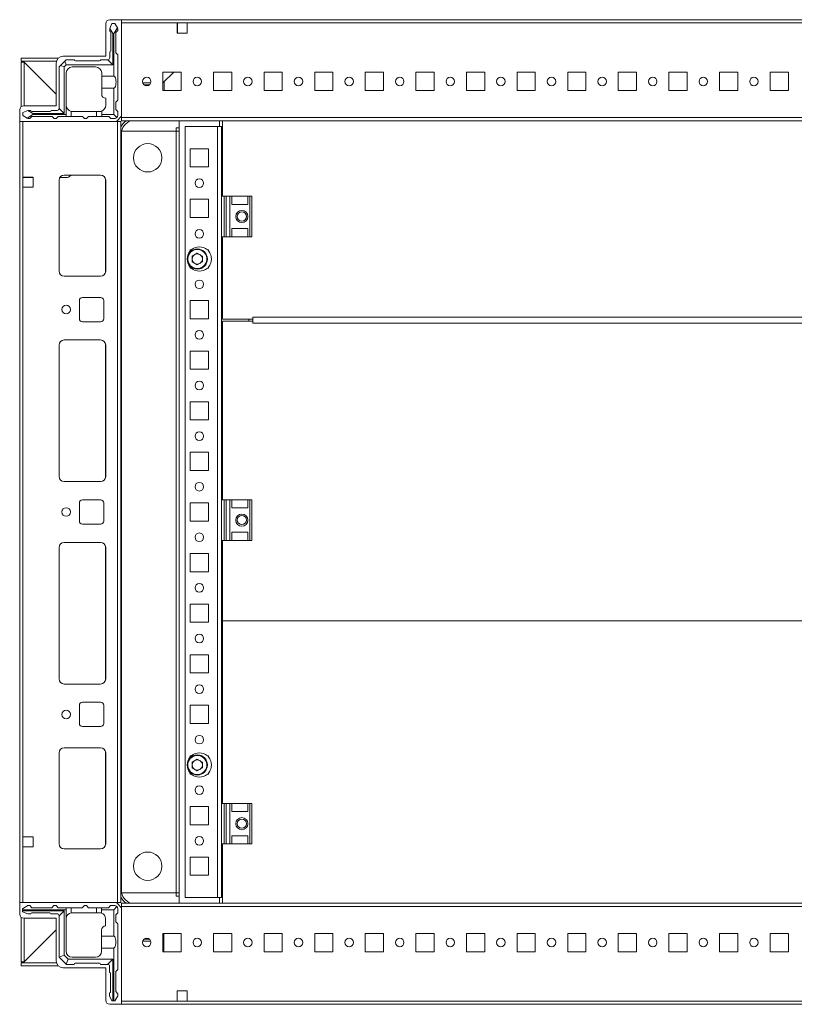
# Model space of a CAD drawing. Units: millimetres. Extents: x -3 to 11578, y -2 to 11624.
# Drawn here: x 1653 to 2036, y 765 to 1252 of the extents above; entities that cross this region are included whole.
import ezdxf

# ---------------------------------------------------------------- set-up
doc = ezdxf.new("R2010")
doc.units = ezdxf.units.MM

msp = doc.modelspace()

# ---------------------------------------------------------------- linework, layer by layer
at = {"color": 7, "linetype": 'Continuous', "lineweight": 15}
for p, q in [((1703.492, 1251.515), (1697.742, 1251.515)), ((2403.492, 1251.515), (1703.492, 1251.515)), ((1703.492, 1203.765), (1703.492, 1251.515)), ((1695.742, 1249.515), (1695.742, 1233.515)), ((1698.742, 1249.687), (1697.742, 1247.187)), ((1697.742, 1247.187), (1697.742, 1247.111)), ((1697.742, 1247.111), (1699.242, 1244.687)), ((1697.742, 1247.111), (1697.742, 1245.687)), ((1700.242, 1249.687), (1698.742, 1249.687)), ((1699.742, 1244.687), (1701.519, 1247.559)), ((1701.519, 1247.559), (1700.242, 1249.687)), ((1701.742, 1246.187), (1700.742, 1245.187)), ((1701.742, 1247.187), (1701.519, 1247.559)), ((1701.742, 1246.187), (1701.742, 1247.187)), ((1703.492, 1249.915), (1703.492, 1203.115)), ((1703.492, 1249.915), (1730.992, 1249.915)), ((1730.992, 1244.915), (1730.992, 1249.915)), ((1730.992, 1249.915), (1735.992, 1249.915)), ((1730.992, 1249.515), (1731.242, 1249.515)), ((1731.242, 1247.265), (1730.992, 1247.265)), ((1730.992, 1246.265), (1731.242, 1246.265)), ((1731.242, 1249.915), (1731.242, 1249.515)), ((1731.242, 1249.515), (1731.242, 1247.265)), ((1731.242, 1247.265), (1731.242, 1246.265)), ((1731.242, 1246.265), (1731.242, 1245.265)), ((1735.992, 1249.915), (1735.992, 1244.915)), ((1735.992, 1249.915), (2370.992, 1249.915)), ((1698.242, 1236.187), (1698.242, 1245.187)), ((1699.242, 1244.687), (1699.242, 1229.187)), ((1699.242, 1244.687), (1699.742, 1244.687)), ((1699.742, 1223.687), (1699.742, 1244.687)), ((1700.742, 1245.187), (1700.742, 1235.187)), ((1730.992, 1245.265), (1731.242, 1245.265)), ((1735.992, 1244.915), (1730.992, 1244.915)), ((1731.242, 1245.265), (1731.242, 1244.915)), ((1653.992, 1232.515), (1653.992, 1231.015)), ((1672.293, 1232.515), (1653.992, 1232.515)), ((1671.388, 1231.015), (1653.992, 1231.015)), ((1654.426, 1231.011), (1655.002, 1231.005)), ((1655.002, 1231.005), (1671.242, 1214.765)), ((1675.51, 1230.955), (1673.475, 1228.919)), ((1695.742, 1233.515), (1674.742, 1233.515)), ((1675.51, 1230.955), (1676.242, 1231.687)), ((1676.242, 1229.187), (1675.51, 1230.955)), ((1676.242, 1231.687), (1680.242, 1231.687)), ((1680.742, 1231.187), (1692.742, 1231.187)), ((1693.242, 1231.687), (1696.742, 1231.687)), ((1696.742, 1231.687), (1699.242, 1229.187)), ((1697.742, 1232.687), (1697.742, 1235.687)), ((1700.742, 1235.187), (1701.742, 1234.187)), ((1701.742, 1234.187), (1701.742, 1211.687)), ((1653.992, 1208.576), (1653.992, 1230.515)), ((1653.992, 1230.515), (1655.492, 1230.515)), ((1655.492, 1230.515), (1655.492, 1209.015)), ((1671.242, 1214.765), (1655.502, 1230.505)), ((1671.242, 1230.015), (1671.242, 1209.015)), ((1672.742, 1228.187), (1673.475, 1228.919)), ((1672.742, 1228.187), (1672.742, 1207.687)), ((1673.475, 1228.919), (1675.242, 1228.187)), ((1676.242, 1229.187), (1675.242, 1228.187)), ((1675.242, 1228.187), (1675.242, 1205.187)), ((1699.242, 1229.187), (1676.242, 1229.187)), ((1679.242, 1228.187), (1690.742, 1228.187)), ((1676.242, 1225.187), (1676.242, 1204.687)), ((1693.742, 1223.687), (1693.742, 1225.187)), ((1693.742, 1223.687), (1699.742, 1223.687)), ((1693.742, 1217.687), (1693.742, 1223.687)), ((1723.992, 1225.515), (1732.992, 1225.515)), ((1723.992, 1216.515), (1723.992, 1225.515)), ((1729.434, 1225.515), (1724.009, 1220.265)), ((1732.992, 1225.515), (1732.992, 1216.515)), ((1748.992, 1225.515), (1757.992, 1225.515)), ((1748.992, 1216.515), (1748.992, 1225.515)), ((1757.992, 1225.515), (1757.992, 1216.515)), ((1773.992, 1225.515), (1782.992, 1225.515)), ((1773.992, 1216.515), (1773.992, 1225.515)), ((1782.992, 1225.515), (1782.992, 1216.515)), ((1798.992, 1225.515), (1807.992, 1225.515)), ((1798.992, 1216.515), (1798.992, 1225.515)), ((1807.992, 1225.515), (1807.992, 1216.515)), ((1823.992, 1225.515), (1832.992, 1225.515)), ((1823.992, 1216.515), (1823.992, 1225.515)), ((1832.992, 1225.515), (1832.992, 1216.515)), ((1848.992, 1225.515), (1857.992, 1225.515)), ((1848.992, 1216.515), (1848.992, 1225.515)), ((1857.992, 1225.515), (1857.992, 1216.515)), ((1873.992, 1225.515), (1882.992, 1225.515)), ((1873.992, 1216.515), (1873.992, 1225.515)), ((1882.992, 1225.515), (1882.992, 1216.515)), ((1898.992, 1225.515), (1907.992, 1225.515)), ((1898.992, 1216.515), (1898.992, 1225.515)), ((1907.992, 1225.515), (1907.992, 1216.515)), ((1923.992, 1225.515), (1932.992, 1225.515)), ((1923.992, 1216.515), (1923.992, 1225.515)), ((1932.992, 1225.515), (1932.992, 1216.515)), ((1948.992, 1225.515), (1957.992, 1225.515)), ((1948.992, 1216.515), (1948.992, 1225.515)), ((1957.992, 1225.515), (1957.992, 1216.515)), ((1973.992, 1225.515), (1982.992, 1225.515)), ((1973.992, 1216.515), (1973.992, 1225.515)), ((1982.992, 1225.515), (1982.992, 1216.515)), ((1998.992, 1225.515), (2007.992, 1225.515)), ((1998.992, 1216.515), (1998.992, 1225.515)), ((2007.992, 1225.515), (2007.992, 1216.515)), ((2023.992, 1225.515), (2032.992, 1225.515)), ((2023.992, 1216.515), (2023.992, 1225.515)), ((2032.992, 1225.515), (2032.992, 1216.515)), ((1693.742, 1217.687), (1693.742, 1214.687)), ((1699.742, 1217.687), (1693.742, 1217.687)), ((1699.742, 1204.687), (1699.742, 1217.687)), ((1717.954, 1220.265), (1714.031, 1220.265)), ((1714.832, 1219.265), (1717.153, 1219.265)), ((1724.009, 1220.265), (1723.992, 1220.249)), ((1724.009, 1220.265), (1723.992, 1220.265)), ((1732.992, 1216.515), (1723.992, 1216.515)), ((1724.692, 1220.926), (1724.692, 1216.515)), ((1757.992, 1216.515), (1748.992, 1216.515)), ((1782.992, 1216.515), (1773.992, 1216.515)), ((1807.992, 1216.515), (1798.992, 1216.515)), ((1832.992, 1216.515), (1823.992, 1216.515)), ((1857.992, 1216.515), (1848.992, 1216.515)), ((1882.992, 1216.515), (1873.992, 1216.515)), ((1907.992, 1216.515), (1898.992, 1216.515)), ((1932.992, 1216.515), (1923.992, 1216.515)), ((1957.992, 1216.515), (1948.992, 1216.515)), ((1982.992, 1216.515), (1973.992, 1216.515)), ((2007.992, 1216.515), (1998.992, 1216.515)), ((2032.992, 1216.515), (2023.992, 1216.515)), ((1695.742, 1209.187), (1695.742, 1212.687)), ((1701.742, 1211.687), (1700.742, 1210.687)), ((1653.242, 1207.015), (1653.242, 1201.265)), ((1657.242, 1206.687), (1654.742, 1205.687)), ((1671.242, 1209.015), (1655.242, 1209.015)), ((1657.318, 1206.687), (1657.242, 1206.687)), ((1659.742, 1205.187), (1657.318, 1206.687)), ((1658.742, 1206.687), (1657.318, 1206.687)), ((1668.742, 1206.687), (1671.742, 1206.687)), ((1672.742, 1207.687), (1675.242, 1205.187)), ((1700.742, 1210.687), (1700.742, 1207.187)), ((1700.742, 1207.187), (1701.742, 1206.187)), ((1654.742, 1205.687), (1654.742, 1204.187)), ((1654.742, 1204.187), (1656.871, 1202.91)), ((1656.871, 1202.91), (1659.742, 1204.687)), ((1656.871, 1202.91), (1657.242, 1202.687)), ((1657.242, 1202.687), (1658.242, 1202.687)), ((1659.242, 1203.687), (1658.242, 1202.687)), ((1659.242, 1206.187), (1668.242, 1206.187)), ((1669.242, 1203.687), (1659.242, 1203.687)), ((1659.742, 1204.687), (1659.742, 1205.187)), ((1675.242, 1205.187), (1659.742, 1205.187)), ((1659.742, 1204.687), (1676.242, 1204.687)), ((1670.242, 1202.687), (1669.242, 1203.687)), ((1670.242, 1202.687), (1671.242, 1202.687)), ((1672.242, 1203.687), (1671.242, 1202.687)), ((1672.242, 1203.687), (1676.242, 1203.687)), ((1676.242, 1204.687), (1676.242, 1203.687)), ((1678.742, 1203.687), (1676.242, 1203.687)), ((1678.742, 1206.229), (1678.742, 1203.687)), ((1678.742, 1203.687), (1684.242, 1203.687)), ((1679.242, 1206.187), (1691.242, 1206.187)), ((1684.242, 1203.687), (1685.242, 1202.687)), ((1685.242, 1202.687), (1686.242, 1202.687)), ((1686.242, 1202.687), (1687.242, 1203.687)), ((1687.242, 1203.687), (1691.242, 1203.687)), ((1691.242, 1203.687), (1691.242, 1206.187)), ((1691.242, 1206.187), (1692.742, 1206.187)), ((1693.742, 1203.687), (1691.242, 1203.687)), ((1693.742, 1206.359), (1693.742, 1204.687)), ((1693.742, 1203.687), (1693.742, 1204.687)), ((1693.742, 1204.687), (1699.742, 1204.687)), ((1697.242, 1203.687), (1693.742, 1203.687)), ((1698.242, 1202.687), (1697.242, 1203.687)), ((1700.242, 1202.687), (1698.242, 1202.687)), ((1701.303, 1203.127), (1699.742, 1204.687)), ((1700.992, 1201.265), (1703.492, 1203.765)), ((1701.742, 1206.187), (1701.742, 1204.187)), ((2403.492, 1203.115), (1703.492, 1203.115)), ((1703.492, 1203.115), (1703.492, 1201.515)), ((1653.242, 1201.265), (1653.242, 815.265)), ((1653.242, 1201.265), (1700.992, 1201.265)), ((1654.842, 1173.765), (1654.842, 1201.265)), ((1701.642, 1201.265), (1654.842, 1201.265)), ((1701.642, 1201.265), (1701.642, 815.265)), ((1703.242, 1201.265), (1701.642, 1201.265)), ((1703.242, 815.265), (1703.242, 1201.265)), ((1703.492, 1201.515), (2403.492, 1201.515)), ((1730.492, 1198.015), (1730.492, 1198.025)), ((1730.492, 1196.515), (1730.492, 1198.015)), ((1730.492, 1198.015), (1731.992, 1198.015)), ((1731.992, 1201.515), (1731.992, 815.015)), ((1734.992, 817.765), (1734.992, 1198.765)), ((1734.992, 1198.765), (1750.982, 1198.765)), ((1751.992, 1198.775), (1750.982, 1198.775)), ((1750.982, 1198.775), (1750.982, 1198.765)), ((1750.982, 1198.765), (1750.982, 817.765)), ((1752.992, 1198.765), (1750.982, 1198.765)), ((1751.992, 1198.775), (1751.992, 1201.515)), ((1752.992, 1164.265), (1752.992, 1198.765)), ((1752.992, 1198.015), (1753.492, 1198.015)), ((1753.492, 1201.49), (1753.492, 1164.265)), ((2353.492, 1201.49), (1753.492, 1201.49)), ((1703.492, 1195.265), (1703.492, 821.265)), ((1703.614, 1196.515), (1730.492, 1196.515)), ((1730.482, 1196.515), (1703.614, 1196.515)), ((1730.482, 820.015), (1730.482, 1196.515)), ((1730.492, 1196.515), (1730.482, 1196.515)), ((1730.492, 1196.515), (1731.992, 1196.515)), ((1730.492, 820.015), (1730.492, 1196.515)), ((1752.992, 1196.515), (1753.492, 1196.515)), ((1737.492, 1178.765), (1737.492, 1187.765)), ((1737.492, 1187.765), (1746.492, 1187.765)), ((1746.492, 1187.765), (1746.492, 1178.765)), ((1746.492, 1178.765), (1737.492, 1178.765)), ((1654.842, 1173.765), (1659.842, 1173.765)), ((1654.842, 1168.765), (1654.842, 1173.765)), ((1655.242, 1173.515), (1654.842, 1173.515)), ((1655.242, 1173.515), (1655.242, 1173.765)), ((1657.492, 1173.515), (1655.242, 1173.515)), ((1657.492, 1173.765), (1657.492, 1173.515)), ((1658.492, 1173.515), (1657.492, 1173.515)), ((1658.492, 1173.765), (1658.492, 1173.515)), ((1659.492, 1173.515), (1658.492, 1173.515)), ((1659.492, 1173.515), (1659.492, 1173.765)), ((1659.842, 1173.515), (1659.492, 1173.515)), ((1659.842, 1173.765), (1659.842, 1168.765)), ((1672.752, 1127.041), (1672.752, 1172.488)), ((1676.846, 1173.515), (1673.077, 1173.515)), ((1675.242, 1174.765), (1693.242, 1174.765)), ((1678.691, 1174.765), (1677.924, 1173.972)), ((1654.842, 847.765), (1654.842, 1168.765)), ((1659.842, 1168.765), (1654.842, 1168.765)), ((1672.742, 1127.265), (1672.742, 1172.265)), ((1695.742, 1172.265), (1695.742, 1127.265)), ((1737.492, 1153.765), (1737.492, 1162.765)), ((1737.492, 1162.765), (1746.492, 1162.765)), ((1746.492, 1162.765), (1746.492, 1153.765)), ((1752.992, 1164.265), (1752.992, 1144.265)), ((1752.992, 1164.265), (1754.272, 1164.265)), ((1754.272, 1164.265), (1754.272, 1144.265)), ((1755.22, 1164.265), (1754.272, 1164.265)), ((1755.22, 1144.265), (1755.22, 1164.265)), ((1755.22, 1164.265), (1756.992, 1164.265)), ((1756.992, 1164.265), (1756.992, 1144.265)), ((1756.992, 1164.265), (1757.992, 1164.265)), ((1757.992, 1160.265), (1757.992, 1164.265)), ((1757.992, 1164.265), (1765.992, 1164.265)), ((1765.992, 1164.265), (1765.992, 1160.265)), ((1765.992, 1164.265), (1766.992, 1164.265)), ((1766.992, 1164.265), (1766.992, 1144.265)), ((1767.992, 1164.265), (1766.992, 1164.265)), ((1767.992, 1144.265), (1767.992, 1164.265)), ((1765.992, 1160.265), (1757.992, 1160.265)), ((1746.492, 1153.765), (1737.492, 1153.765)), ((1765.992, 1148.265), (1757.992, 1148.265)), ((1757.992, 1144.265), (1757.992, 1148.265)), ((1765.992, 1148.265), (1765.992, 1144.265)), ((1752.992, 1144.265), (1754.272, 1144.265)), ((1752.992, 1014.265), (1752.992, 1144.265)), ((1753.492, 1144.265), (1753.492, 1103.49)), ((1754.272, 1144.265), (1755.22, 1144.265)), ((1755.22, 1144.265), (1756.992, 1144.265)), ((1757.992, 1144.265), (1756.992, 1144.265)), ((1757.992, 1144.265), (1765.992, 1144.265)), ((1766.992, 1144.265), (1765.992, 1144.265)), ((1766.992, 1144.265), (1767.992, 1144.265)), ((1737.492, 1137.765), (1738.024, 1137.765)), ((1737.492, 1137.233), (1737.492, 1137.765)), ((1738.45, 1134.732), (1740.992, 1136.2)), ((1738.45, 1131.797), (1738.45, 1134.732)), ((1740.992, 1136.2), (1743.534, 1134.732)), ((1743.534, 1134.732), (1743.534, 1131.797)), ((1745.961, 1137.765), (1746.492, 1137.765)), ((1746.492, 1137.765), (1746.492, 1137.233)), ((1737.492, 1128.765), (1737.492, 1129.296)), ((1738.024, 1128.765), (1737.492, 1128.765)), ((1740.992, 1130.33), (1738.45, 1131.797)), ((1743.534, 1131.797), (1740.992, 1130.33)), ((1746.492, 1128.765), (1745.961, 1128.765)), ((1746.492, 1129.296), (1746.492, 1128.765)), ((1693.242, 1124.765), (1675.242, 1124.765)), ((1684.242, 1114.265), (1693.242, 1114.265)), ((1682.742, 1103.765), (1682.742, 1112.765)), ((1694.742, 1112.765), (1694.742, 1103.765)), ((1737.492, 1103.765), (1737.492, 1112.765)), ((1737.492, 1112.765), (1746.492, 1112.765)), ((1746.492, 1112.765), (1746.492, 1103.765)), ((1768.492, 1104.5), (1768.492, 1103.49)), ((2338.492, 1104.5), (1768.492, 1104.5)), ((1693.242, 1102.265), (1684.242, 1102.265)), ((1746.492, 1103.765), (1737.492, 1103.765)), ((1753.492, 1103.49), (1768.492, 1103.49)), ((1753.492, 1014.265), (1753.492, 1102.506)), ((1753.492, 1102.506), (1768.492, 1102.506)), ((1766.492, 1103.49), (1766.492, 1102.506)), ((1768.492, 1103.49), (1768.492, 1102.99)), ((1768.492, 1102.99), (1768.492, 1102.502)), ((1768.492, 1102.506), (1768.492, 1101.496)), ((1768.492, 1101.496), (2338.492, 1101.496)), ((1672.742, 1025.765), (1672.742, 1090.765)), ((1672.752, 1025.541), (1672.752, 1090.988)), ((1675.242, 1093.265), (1693.242, 1093.265)), ((1695.742, 1090.765), (1695.742, 1025.765)), ((1737.492, 1078.765), (1737.492, 1087.765)), ((1737.492, 1087.765), (1746.492, 1087.765)), ((1746.492, 1087.765), (1746.492, 1078.765)), ((1746.492, 1078.765), (1737.492, 1078.765)), ((1737.492, 1053.765), (1737.492, 1062.765)), ((1737.492, 1062.765), (1746.492, 1062.765)), ((1746.492, 1062.765), (1746.492, 1053.765)), ((1746.492, 1053.765), (1737.492, 1053.765)), ((1737.492, 1028.765), (1737.492, 1037.765)), ((1737.492, 1037.765), (1746.492, 1037.765)), ((1746.492, 1037.765), (1746.492, 1028.765)), ((1746.492, 1028.765), (1737.492, 1028.765)), ((1693.242, 1023.265), (1675.242, 1023.265)), ((1682.742, 1003.765), (1682.742, 1012.765)), ((1684.242, 1014.265), (1693.242, 1014.265)), ((1694.742, 1012.765), (1694.742, 1003.765)), ((1737.492, 1003.765), (1737.492, 1012.765)), ((1737.492, 1012.765), (1746.492, 1012.765)), ((1746.492, 1012.765), (1746.492, 1003.765)), ((1752.992, 1014.265), (1752.992, 994.265)), ((1752.992, 1014.265), (1754.272, 1014.265)), ((1754.272, 1014.265), (1754.272, 994.265)), ((1755.22, 1014.265), (1754.272, 1014.265)), ((1755.22, 994.265), (1755.22, 1014.265)), ((1755.22, 1014.265), (1756.992, 1014.265)), ((1756.992, 1014.265), (1756.992, 994.265)), ((1756.992, 1014.265), (1757.992, 1014.265)), ((1757.992, 1010.265), (1757.992, 1014.265)), ((1757.992, 1014.265), (1765.992, 1014.265)), ((1765.992, 1014.265), (1765.992, 1010.265)), ((1765.992, 1014.265), (1766.992, 1014.265)), ((1766.992, 1014.265), (1766.992, 994.265)), ((1767.992, 1014.265), (1766.992, 1014.265)), ((1767.992, 994.265), (1767.992, 1014.265)), ((1765.992, 1010.265), (1757.992, 1010.265)), ((1693.242, 1002.265), (1684.242, 1002.265)), ((1746.492, 1003.765), (1737.492, 1003.765)), ((1765.992, 998.265), (1757.992, 998.265)), ((1757.992, 994.265), (1757.992, 998.265)), ((1765.992, 998.265), (1765.992, 994.265)), ((1675.242, 993.265), (1693.242, 993.265)), ((1752.992, 994.265), (1754.272, 994.265)), ((1752.992, 864.265), (1752.992, 994.265)), ((1753.492, 954.515), (1753.492, 994.265)), ((1754.272, 994.265), (1755.22, 994.265)), ((1755.22, 994.265), (1756.992, 994.265)), ((1757.992, 994.265), (1756.992, 994.265)), ((1757.992, 994.265), (1765.992, 994.265)), ((1766.992, 994.265), (1765.992, 994.265)), ((1766.992, 994.265), (1767.992, 994.265)), ((1672.742, 925.765), (1672.742, 990.765)), ((1672.752, 925.541), (1672.752, 990.988)), ((1695.742, 990.765), (1695.742, 925.765)), ((1737.492, 978.765), (1737.492, 987.765)), ((1737.492, 987.765), (1746.492, 987.765)), ((1746.492, 987.765), (1746.492, 978.765)), ((1746.492, 978.765), (1737.492, 978.765)), ((1737.492, 953.765), (1737.492, 962.765)), ((1737.492, 962.765), (1746.492, 962.765)), ((1746.492, 962.765), (1746.492, 953.765)), ((1746.492, 953.765), (1737.492, 953.765)), ((2353.492, 954.515), (1753.492, 954.515)), ((1753.492, 954.515), (1753.492, 954.499)), ((1753.492, 864.265), (1753.492, 954.499)), ((2353.492, 954.499), (1753.492, 954.499)), ((1737.492, 928.765), (1737.492, 937.765)), ((1737.492, 937.765), (1746.492, 937.765)), ((1746.492, 937.765), (1746.492, 928.765)), ((1746.492, 928.765), (1737.492, 928.765)), ((1693.242, 923.265), (1675.242, 923.265)), ((1682.742, 903.765), (1682.742, 912.765)), ((1684.242, 914.265), (1693.242, 914.265)), ((1694.742, 912.765), (1694.742, 903.765)), ((1737.492, 903.765), (1737.492, 912.765)), ((1737.492, 912.765), (1746.492, 912.765)), ((1746.492, 912.765), (1746.492, 903.765)), ((1693.242, 902.265), (1684.242, 902.265)), ((1746.492, 903.765), (1737.492, 903.765)), ((1693.242, 891.765), (1675.242, 891.765)), ((1672.742, 889.265), (1672.742, 844.265)), ((1672.752, 844.041), (1672.752, 889.488)), ((1695.742, 844.265), (1695.742, 889.265)), ((1737.492, 887.765), (1738.024, 887.765)), ((1737.492, 887.233), (1737.492, 887.765)), ((1738.45, 884.732), (1740.992, 886.2)), ((1740.992, 886.2), (1743.534, 884.732)), ((1745.961, 887.765), (1746.492, 887.765)), ((1746.492, 887.765), (1746.492, 887.233)), ((1738.45, 881.797), (1738.45, 884.732)), ((1740.992, 880.33), (1738.45, 881.797)), ((1743.534, 881.797), (1740.992, 880.33)), ((1743.534, 884.732), (1743.534, 881.797)), ((1737.492, 878.765), (1737.492, 879.296)), ((1738.024, 878.765), (1737.492, 878.765)), ((1746.492, 878.765), (1745.961, 878.765)), ((1746.492, 879.296), (1746.492, 878.765)), ((1737.492, 853.765), (1737.492, 862.765)), ((1737.492, 862.765), (1746.492, 862.765)), ((1746.492, 862.765), (1746.492, 853.765)), ((1752.992, 864.265), (1754.272, 864.265)), ((1752.992, 864.265), (1752.992, 844.265)), ((1754.272, 864.265), (1754.272, 844.265)), ((1755.22, 864.265), (1754.272, 864.265)), ((1755.22, 844.265), (1755.22, 864.265)), ((1755.22, 864.265), (1756.992, 864.265)), ((1756.992, 864.265), (1756.992, 844.265)), ((1756.992, 864.265), (1757.992, 864.265)), ((1757.992, 860.265), (1757.992, 864.265)), ((1757.992, 864.265), (1765.992, 864.265)), ((1765.992, 864.265), (1765.992, 860.265)), ((1765.992, 864.265), (1766.992, 864.265)), ((1766.992, 864.265), (1766.992, 844.265)), ((1767.992, 864.265), (1766.992, 864.265)), ((1767.992, 844.265), (1767.992, 864.265)), ((1765.992, 860.265), (1757.992, 860.265)), ((1746.492, 853.765), (1737.492, 853.765)), ((1659.842, 847.765), (1654.842, 847.765)), ((1654.842, 847.765), (1654.842, 842.765)), ((1659.842, 842.765), (1659.842, 847.765)), ((1765.992, 848.265), (1757.992, 848.265)), ((1757.992, 844.265), (1757.992, 848.265)), ((1765.992, 848.265), (1765.992, 844.265)), ((1654.842, 815.265), (1654.842, 842.765)), ((1654.842, 842.765), (1659.842, 842.765)), ((1675.242, 841.765), (1693.242, 841.765)), ((1752.992, 844.265), (1754.272, 844.265)), ((1752.992, 817.765), (1752.992, 844.265)), ((1753.492, 815.015), (1753.492, 844.265)), ((1754.272, 844.265), (1755.22, 844.265)), ((1755.22, 844.265), (1756.992, 844.265)), ((1757.992, 844.265), (1756.992, 844.265)), ((1757.992, 844.265), (1765.992, 844.265)), ((1766.992, 844.265), (1765.992, 844.265)), ((1766.992, 844.265), (1767.992, 844.265)), ((1737.492, 828.765), (1737.492, 837.765)), ((1737.492, 837.765), (1746.492, 837.765)), ((1746.492, 837.765), (1746.492, 828.765)), ((1746.492, 828.765), (1737.492, 828.765)), ((1730.492, 820.015), (1703.614, 820.015)), ((1703.614, 820.015), (1730.482, 820.015)), ((1730.492, 820.015), (1730.482, 820.015)), ((1731.992, 820.015), (1730.492, 820.015)), ((1730.492, 820.015), (1730.492, 818.515)), ((1731.992, 818.515), (1730.492, 818.515)), ((1730.492, 818.515), (1730.492, 818.505)), ((1750.982, 817.765), (1734.992, 817.765)), ((1752.992, 817.765), (1750.982, 817.765)), ((1750.982, 817.755), (1750.982, 817.765)), ((1750.982, 817.755), (1751.992, 817.755)), ((1751.992, 815.015), (1751.992, 817.755)), ((1753.492, 820.015), (1752.992, 820.015)), ((1753.492, 818.515), (1752.992, 818.515)), ((1653.242, 809.515), (1653.242, 815.265)), ((1653.242, 815.265), (1700.992, 815.265)), ((1657.182, 813.765), (1654.682, 812.265)), ((1654.842, 815.265), (1701.642, 815.265)), ((1657.182, 813.765), (1658.182, 813.765)), ((1658.182, 813.765), (1659.182, 812.765)), ((1669.182, 812.765), (1659.182, 812.765)), ((1669.182, 812.765), (1670.182, 813.765)), ((1671.182, 813.765), (1670.182, 813.765)), ((1671.182, 813.765), (1672.182, 812.765)), ((1676.182, 812.765), (1672.182, 812.765)), ((1676.182, 812.765), (1676.182, 811.765)), ((1678.682, 812.765), (1676.182, 812.765)), ((1678.682, 812.765), (1678.682, 810.223)), ((1684.182, 812.765), (1678.682, 812.765)), ((1685.182, 813.765), (1684.182, 812.765)), ((1686.182, 813.765), (1685.182, 813.765)), ((1687.182, 812.765), (1686.182, 813.765)), ((1691.182, 812.765), (1687.182, 812.765)), ((1691.182, 810.265), (1691.182, 812.765)), ((1693.682, 812.765), (1691.182, 812.765)), ((1693.682, 811.765), (1693.682, 812.765)), ((1697.182, 812.765), (1693.682, 812.765)), ((1697.182, 812.765), (1698.182, 813.765)), ((1700.182, 813.765), (1698.182, 813.765)), ((1699.682, 811.765), (1701.243, 813.326)), ((1700.992, 815.265), (1703.492, 812.765)), ((1701.642, 815.265), (1703.242, 815.265)), ((2403.492, 815.015), (1703.492, 815.015)), ((1703.492, 815.015), (1703.492, 813.415)), ((1703.492, 813.415), (1703.492, 766.615)), ((1703.492, 813.415), (2403.492, 813.415)), ((1703.492, 812.765), (1703.492, 765.015)), ((1653.992, 786.015), (1653.992, 807.954)), ((1654.682, 811.765), (1654.682, 812.265)), ((1654.682, 811.765), (1654.682, 811.265)), ((1676.182, 811.765), (1654.682, 811.765)), ((1654.682, 811.265), (1654.682, 810.765)), ((1654.682, 811.265), (1675.182, 811.265)), ((1657.182, 809.765), (1654.682, 810.765)), ((1657.182, 809.765), (1658.682, 809.765)), ((1668.182, 810.265), (1659.182, 810.265)), ((1671.682, 809.765), (1668.682, 809.765)), ((1672.682, 808.765), (1675.182, 811.265)), ((1672.682, 808.765), (1672.682, 788.265)), ((1675.182, 811.265), (1675.182, 789.265)), ((1676.182, 807.765), (1676.182, 811.765)), ((1676.182, 807.765), (1676.224, 807.765)), ((1679.182, 810.265), (1691.182, 810.265)), ((1692.682, 810.265), (1691.182, 810.265)), ((1699.682, 811.765), (1693.682, 811.765)), ((1693.682, 810.093), (1693.682, 811.765)), ((1699.682, 798.765), (1699.682, 811.765)), ((1701.682, 810.265), (1700.682, 809.265)), ((1700.682, 805.765), (1700.682, 809.265)), ((1701.682, 810.265), (1701.682, 812.265)), ((1671.242, 807.515), (1655.242, 807.515)), ((1655.492, 807.515), (1655.492, 786.015)), ((1671.242, 786.515), (1671.242, 807.515)), ((1676.182, 791.265), (1676.182, 807.265)), ((1695.682, 807.265), (1695.682, 803.765)), ((1700.682, 805.765), (1701.682, 804.765)), ((1701.682, 782.265), (1701.682, 804.765)), ((1671.242, 801.765), (1655.002, 785.525)), ((1655.502, 786.025), (1671.242, 801.765)), ((1693.682, 798.765), (1693.682, 801.765)), ((1693.682, 798.765), (1699.682, 798.765)), ((1693.682, 792.765), (1693.682, 798.765)), ((1723.992, 800.015), (1732.992, 800.015)), ((1723.992, 791.015), (1723.992, 800.015)), ((1724.442, 799.277), (1723.992, 799.277)), ((1724.442, 798.277), (1723.992, 798.277)), ((1724.442, 800.015), (1724.442, 799.277)), ((1724.442, 800.015), (1724.442, 791.277)), ((1724.442, 799.277), (1724.442, 798.277)), ((1724.442, 798.277), (1724.442, 797.277)), ((1732.992, 800.015), (1732.992, 791.015)), ((1748.992, 800.015), (1757.992, 800.015)), ((1748.992, 791.015), (1748.992, 800.015)), ((1757.992, 800.015), (1757.992, 791.015)), ((1773.992, 800.015), (1782.992, 800.015)), ((1773.992, 791.015), (1773.992, 800.015)), ((1782.992, 800.015), (1782.992, 791.015)), ((1798.992, 800.015), (1807.992, 800.015)), ((1798.992, 791.015), (1798.992, 800.015)), ((1807.992, 800.015), (1807.992, 791.015)), ((1823.992, 800.015), (1832.992, 800.015)), ((1823.992, 791.015), (1823.992, 800.015)), ((1832.992, 800.015), (1832.992, 791.015)), ((1848.992, 800.015), (1857.992, 800.015)), ((1848.992, 791.015), (1848.992, 800.015)), ((1857.992, 800.015), (1857.992, 791.015)), ((1873.992, 800.015), (1882.992, 800.015)), ((1873.992, 791.015), (1873.992, 800.015)), ((1882.992, 800.015), (1882.992, 791.015)), ((1898.992, 800.015), (1907.992, 800.015)), ((1898.992, 791.015), (1898.992, 800.015)), ((1907.992, 800.015), (1907.992, 791.015)), ((1923.992, 800.015), (1932.992, 800.015)), ((1923.992, 791.015), (1923.992, 800.015)), ((1932.992, 800.015), (1932.992, 791.015)), ((1948.992, 800.015), (1957.992, 800.015)), ((1948.992, 791.015), (1948.992, 800.015)), ((1957.992, 800.015), (1957.992, 791.015)), ((1973.992, 800.015), (1982.992, 800.015)), ((1973.992, 791.015), (1973.992, 800.015)), ((1982.992, 800.015), (1982.992, 791.015)), ((1998.992, 800.015), (2007.992, 800.015)), ((1998.992, 791.015), (1998.992, 800.015)), ((2007.992, 800.015), (2007.992, 791.015)), ((2023.992, 800.015), (2032.992, 800.015)), ((2023.992, 791.015), (2023.992, 800.015)), ((2032.992, 800.015), (2032.992, 791.015)), ((1714.036, 796.277), (1717.949, 796.277)), ((1714.851, 797.277), (1717.134, 797.277)), ((1723.992, 797.277), (1724.442, 797.277)), ((1723.992, 796.277), (1724.442, 796.277)), ((1724.442, 797.277), (1724.442, 796.277)), ((1724.442, 796.277), (1724.442, 791.015)), ((1672.707, 788.24), (1672.682, 788.265)), ((1675.182, 789.265), (1672.707, 788.24)), ((1672.707, 788.24), (1676.157, 784.79)), ((1675.182, 789.265), (1677.182, 787.265)), ((1690.682, 788.265), (1679.182, 788.265)), ((1693.682, 791.265), (1693.682, 792.765)), ((1699.682, 792.765), (1693.682, 792.765)), ((1699.682, 766.765), (1699.682, 792.765)), ((1732.992, 791.015), (1723.992, 791.015)), ((1724.442, 791.277), (1724.442, 791.015)), ((1757.992, 791.015), (1748.992, 791.015)), ((1782.992, 791.015), (1773.992, 791.015)), ((1807.992, 791.015), (1798.992, 791.015)), ((1832.992, 791.015), (1823.992, 791.015)), ((1857.992, 791.015), (1848.992, 791.015)), ((1882.992, 791.015), (1873.992, 791.015)), ((1907.992, 791.015), (1898.992, 791.015)), ((1932.992, 791.015), (1923.992, 791.015)), ((1957.992, 791.015), (1948.992, 791.015)), ((1982.992, 791.015), (1973.992, 791.015)), ((2007.992, 791.015), (1998.992, 791.015)), ((2032.992, 791.015), (2023.992, 791.015)), ((1653.992, 786.015), (1655.492, 786.015)), ((1653.992, 785.515), (1671.388, 785.515)), ((1653.992, 784.015), (1653.992, 785.515)), ((1653.992, 784.015), (1672.293, 784.015)), ((1655.002, 785.525), (1654.426, 785.519)), ((1677.182, 787.265), (1676.157, 784.79)), ((1676.182, 784.765), (1676.157, 784.79)), ((1676.182, 784.765), (1680.182, 784.765)), ((1677.182, 787.265), (1699.182, 787.265)), ((1680.682, 785.265), (1692.682, 785.265)), ((1693.182, 784.765), (1696.682, 784.765)), ((1699.182, 787.265), (1696.682, 784.765)), ((1697.682, 783.765), (1697.682, 780.765)), ((1699.182, 787.265), (1699.182, 766.765)), ((1695.742, 783.015), (1674.742, 783.015)), ((1695.742, 767.015), (1695.742, 783.015)), ((1698.182, 780.265), (1698.182, 771.265)), ((1701.682, 782.265), (1700.682, 781.265)), ((1700.682, 771.265), (1700.682, 781.265)), ((1697.682, 769.265), (1697.682, 770.765)), ((1697.682, 769.265), (1698.682, 766.765)), ((1700.182, 766.765), (1701.682, 769.265)), ((1700.682, 771.265), (1701.682, 770.265)), ((1701.682, 770.265), (1701.682, 769.265)), ((1730.992, 771.615), (1735.992, 771.615)), ((1730.992, 766.615), (1730.992, 771.615)), ((1735.992, 771.615), (1735.992, 766.615)), ((1703.492, 765.015), (1697.742, 765.015)), ((1699.182, 766.765), (1698.682, 766.765)), ((1699.182, 766.765), (1699.682, 766.765)), ((1700.182, 766.765), (1699.682, 766.765)), ((1730.992, 766.615), (1703.492, 766.615)), ((1703.492, 765.015), (2403.492, 765.015)), ((1735.992, 766.615), (1730.992, 766.615)), ((2370.992, 766.615), (1735.992, 766.615))]:
    msp.add_line(p, q, dxfattribs=at)
at = {"color": 8, "linetype": 'Continuous', "lineweight": 15}
for p, q in [((1655.002, 1231.005), (1671.385, 1231.005)), ((1655.502, 1230.505), (1655.502, 1209.015)), ((1731.992, 1198.025), (1730.492, 1198.025)), ((1753.492, 1198.025), (1752.992, 1198.025)), ((1703.242, 1195.265), (1703.492, 1195.265)), ((1695.642, 1172.965), (1695.642, 1126.565)), ((1695.642, 1091.465), (1695.642, 1025.065)), ((1695.642, 991.465), (1695.642, 925.065)), ((1695.642, 889.965), (1695.642, 843.565)), ((1703.242, 821.265), (1703.492, 821.265)), ((1730.492, 818.505), (1731.992, 818.505)), ((1752.992, 818.505), (1753.492, 818.505)), ((1655.502, 807.515), (1655.502, 786.025)), ((1724.442, 791.277), (1724.442, 791.277)), ((1671.385, 785.525), (1655.002, 785.525))]:
    msp.add_line(p, q, dxfattribs=at)
at = {"color": 7, "linetype": 'Continuous', "lineweight": 15}
for centre, radius in [((1715.992, 1221.015), 2.1), ((1740.992, 1221.015), 2.1), ((1765.992, 1221.015), 2.1), ((1790.992, 1221.015), 2.1), ((1815.992, 1221.015), 2.1), ((1840.992, 1221.015), 2.1), ((1865.992, 1221.015), 2.1), ((1890.992, 1221.015), 2.1), ((1915.992, 1221.015), 2.1), ((1940.992, 1221.015), 2.1), ((1965.992, 1221.015), 2.1), ((1990.992, 1221.015), 2.1), ((2015.992, 1221.015), 2.1), ((1716.492, 1183.265), 7), ((1741.992, 1170.765), 2.125), ((1762.992, 1154.265), 3), ((1762.992, 1154.265), 2.25), ((1741.992, 1145.765), 2.125), ((1740.992, 1133.265), 5), ((1741.992, 1120.765), 2.125), ((1676.242, 1108.265), 2.125), ((1741.992, 1095.765), 2.125), ((1741.992, 1070.765), 2.125), ((1741.992, 1045.765), 2.125), ((1741.992, 1020.765), 2.125), ((1676.242, 1008.265), 2.125), ((1762.992, 1004.265), 3), ((1762.992, 1004.265), 2.25), ((1741.992, 995.765), 2.125), ((1741.992, 970.765), 2.125), ((1741.992, 945.765), 2.125), ((1741.992, 920.765), 2.125), ((1676.242, 908.265), 2.125), ((1741.992, 895.765), 2.125), ((1740.992, 883.265), 5), ((1741.992, 870.765), 2.125), ((1762.992, 854.265), 3), ((1762.992, 854.265), 2.25), ((1741.992, 845.765), 2.125), ((1716.492, 833.265), 7), ((1715.992, 795.515), 2.1), ((1740.992, 795.515), 2.1), ((1765.992, 795.515), 2.1), ((1790.992, 795.515), 2.1), ((1815.992, 795.515), 2.1), ((1840.992, 795.515), 2.1), ((1865.992, 795.515), 2.1), ((1890.992, 795.515), 2.1), ((1915.992, 795.515), 2.1), ((1940.992, 795.515), 2.1), ((1965.992, 795.515), 2.1), ((1990.992, 795.515), 2.1), ((2015.992, 795.515), 2.1)]:
    msp.add_circle(centre, radius, dxfattribs=at)
for centre, radius, start, end in [((1697.742, 1249.515), 2, 90, 180), ((1697.742, 1245.187), 0.5, 0, 90), ((1697.742, 1236.187), 0.5, 270, 0), ((1674.742, 1230.015), 3.5, 90, 180), ((1680.742, 1231.687), 0.5, 180, 270), ((1692.742, 1231.687), 0.5, 270, 0), ((1696.742, 1232.687), 1, 270, 0), ((1655.509, 1230.521), 0.0177, 201.45119, 248.54881), ((1679.242, 1225.187), 3, 90, 180), ((1690.742, 1225.187), 3, 0, 90), ((1695.742, 1214.687), 2, 180, 270), ((1655.242, 1207.015), 2, 90, 180), ((1659.242, 1206.687), 0.5, 180, 270), ((1668.242, 1206.687), 0.5, 270, 0), ((1671.742, 1207.687), 1, 270, 0), ((1679.242, 1209.187), 3, 180, 260.40593), ((1692.742, 1209.187), 3, 289.47122, 0), ((1679.242, 1209.187), 3, 260.40593, 270), ((1692.742, 1209.187), 3, 270, 289.47122), ((1700.242, 1204.187), 1.5, 270, 315), ((1700.242, 1204.187), 1.5, 315, 0), ((1709.992, 1195.265), 6.5, 105.94237, 180), ((1675.242, 1172.265), 2.5, 90, 180), ((1676.846, 1175.015), 1.5, 270, 315.93919), ((1693.242, 1172.265), 2.5, 0, 90), ((1741.992, 1133.265), 6, 48.59038, 131.40962), ((1741.992, 1133.265), 6, 138.59038, 221.40962), ((1740.992, 1133.265), 4.7, 120, 300), ((1740.992, 1133.265), 2.542, 120, 180), ((1740.992, 1133.265), 4.7, 300, 120), ((1740.992, 1133.265), 2.542, 60, 120), ((1740.992, 1133.265), 2.542, 0, 60), ((1741.992, 1133.265), 6, 318.59038, 41.40962), ((1741.992, 1133.265), 6, 228.59038, 311.40962), ((1740.992, 1133.265), 2.542, 180, 240), ((1740.992, 1133.265), 2.542, 240, 300), ((1740.992, 1133.265), 2.542, 300, 0), ((1675.242, 1127.265), 2.5, 180, 270), ((1693.242, 1127.265), 2.5, 270, 0), ((1684.242, 1112.765), 1.5, 90, 180), ((1693.242, 1112.765), 1.5, 0, 90), ((1684.242, 1103.765), 1.5, 180, 270), ((1693.242, 1103.765), 1.5, 270, 0), ((1675.242, 1090.765), 2.5, 90, 180), ((1693.242, 1090.765), 2.5, 0, 90), ((1675.242, 1025.765), 2.5, 180, 270), ((1693.242, 1025.765), 2.5, 270, 0), ((1684.242, 1012.765), 1.5, 90, 180), ((1693.242, 1012.765), 1.5, 0, 90), ((1684.242, 1003.765), 1.5, 180, 270), ((1693.242, 1003.765), 1.5, 270, 0), ((1675.242, 990.765), 2.5, 90, 180), ((1693.242, 990.765), 2.5, 0, 90), ((1675.242, 925.765), 2.5, 180, 270), ((1693.242, 925.765), 2.5, 270, 0), ((1684.242, 912.765), 1.5, 90, 180), ((1693.242, 912.765), 1.5, 0, 90), ((1684.242, 903.765), 1.5, 180, 270), ((1693.242, 903.765), 1.5, 270, 0), ((1675.242, 889.265), 2.5, 90, 180), ((1693.242, 889.265), 2.5, 0, 90), ((1741.992, 883.265), 6, 138.59038, 221.40962), ((1740.992, 883.265), 4.7, 60, 240), ((1741.992, 883.265), 6, 48.59038, 131.40962), ((1740.992, 883.265), 2.542, 120, 180), ((1740.992, 883.265), 4.7, 240, 60), ((1740.992, 883.265), 2.542, 60, 120), ((1740.992, 883.265), 2.542, 0, 60), ((1741.992, 883.265), 6, 318.59038, 41.40962), ((1740.992, 883.265), 2.542, 180, 240), ((1740.992, 883.265), 2.542, 240, 300), ((1740.992, 883.265), 2.542, 300, 0), ((1741.992, 883.265), 6, 228.59038, 311.40962), ((1675.242, 844.265), 2.5, 180, 270), ((1693.242, 844.265), 2.5, 270, 0), ((1709.992, 821.265), 6.5, 180, 254.05763), ((1700.182, 812.265), 1.5, 45, 90), ((1700.182, 812.265), 1.5, 0, 45), ((1655.242, 809.515), 2, 180, 270), ((1659.182, 809.765), 0.5, 90, 180), ((1668.182, 809.765), 0.5, 0, 90), ((1671.682, 808.765), 1, 0, 90), ((1679.182, 807.265), 3, 170.40593, 180), ((1679.182, 807.265), 3, 99.59407, 170.40593), ((1679.182, 807.265), 3, 90, 99.59407), ((1692.682, 807.265), 3, 70.52878, 90), ((1692.682, 807.265), 3, 0, 70.52878), ((1695.682, 801.765), 2, 90, 180), ((1679.182, 791.265), 3, 180, 270), ((1690.682, 791.265), 3, 270, 0), ((1655.509, 786.008), 0.0177, 111.45119, 158.54881), ((1674.742, 786.515), 3.5, 180, 270), ((1680.682, 784.765), 0.5, 90, 180), ((1692.682, 784.765), 0.5, 0, 90), ((1696.682, 783.765), 1, 0, 90), ((1697.682, 780.265), 0.5, 0, 90), ((1697.682, 771.265), 0.5, 270, 0), ((1697.742, 767.015), 2, 180, 270)]:
    msp.add_arc(centre, radius, start, end, dxfattribs=at)
at = {"color": 8, "linetype": 'Continuous', "lineweight": 15}
for centre, start, end in [((1709.992, 1195.265), 123.55731, 154.15807), ((1709.992, 821.265), 205.84193, 236.44269)]:
    msp.add_arc(centre, 7.5, start, end, dxfattribs=at)
at = {"color": 7, "linetype": 'Continuous', "lineweight": 15}
for centre in [(1699.742, 1220.687), (1699.682, 795.765)]:
    msp.add_ellipse(centre, major_axis=(0, -3), ratio=0.3639702, start_param=0, end_param=3.1415927, dxfattribs=at)

doc.saveas('drawing.dxf')
